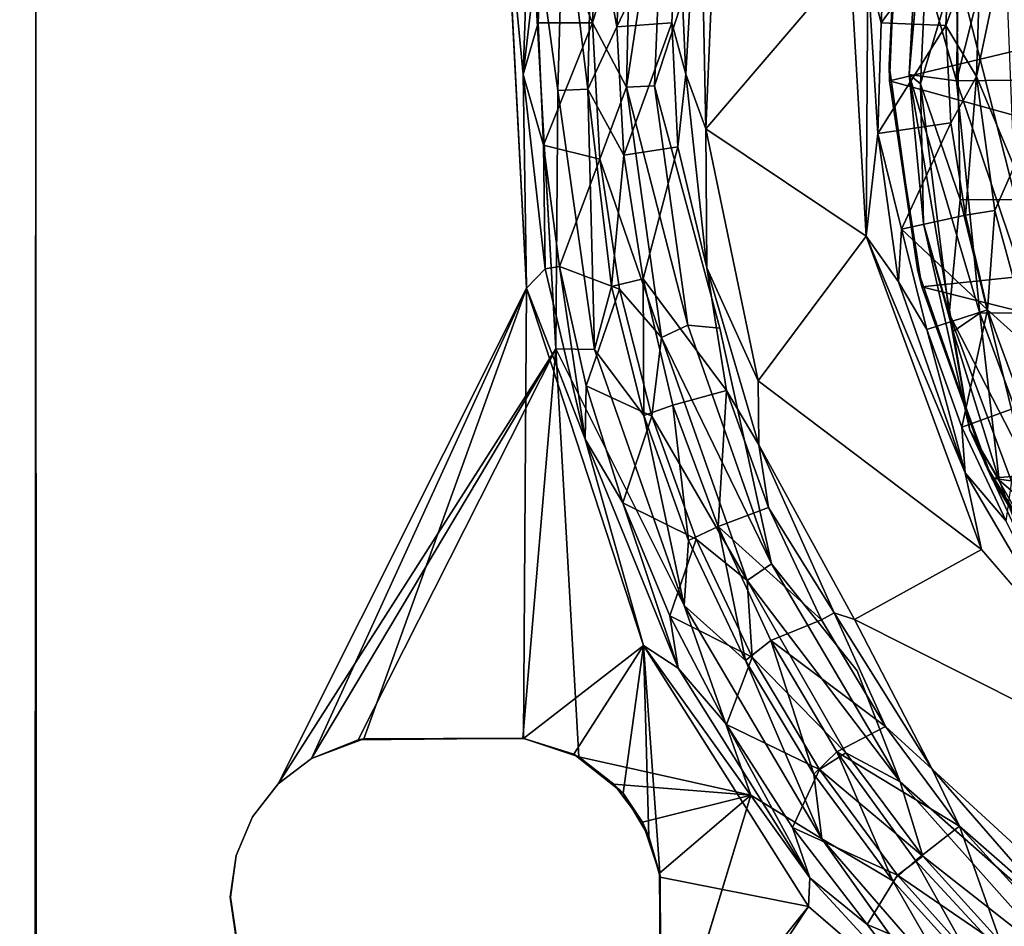
# Model space of a CAD drawing. Units: inches. Extents: x -25.6 to 16.1, y -18.4 to 15.6.
# Drawn here: x 9.1 to 10.1, y 13.2 to 14.1 of the extents above; entities that cross this region are included whole.
import ezdxf

# ---------------------------------------------------------------- set-up
doc = ezdxf.new("R2010")
doc.units = ezdxf.units.IN
doc.header["$MEASUREMENT"] = 0
for name, color, linetype in [('SEAT-ARM', 5, 'Continuous'), ('SEAT-ARMURETHANECAP', 5, 'Continuous'), ('SEAT-CASTER', 5, 'Continuous'), ('SEAT-CASTERBASE', 5, 'Continuous')]:
    doc.layers.add(name, color=color, linetype=linetype)

msp = doc.modelspace()

# ---------------------------------------------------------------- linework, layer by layer
at = {"layer": 'SEAT-ARM'}
for points, invisible_edges in [([(7.76882, 15.5138, 6.24045), (7.76882, 15.5138, 6.24045), (13.00445, 15.51897, 6.24339), (12.98664, 12.62954, 6.23687)], 13), ([(12.98664, 12.62954, 6.23687), (12.98664, 12.62954, 6.23687), (7.77699, 12.62954, 6.23687), (7.76882, 15.5138, 6.24045)], 9), ([(12.98664, 12.62954, 23.81187), (12.98664, 12.62954, 23.81187), (13.0252, 15.4989, 23.80559), (-2.37348, 15.47954, 23.81187)], 15), ([(-2.37348, 15.47954, 23.81187), (-2.37348, 15.47954, 23.81187), (-2.37348, 12.59314, 23.80703), (12.98664, 12.62954, 23.81187)], 15)]:
    msp.add_3dface(points, dxfattribs=dict(at, invisible_edges=invisible_edges))
at = {"layer": 'SEAT-ARMURETHANECAP', "invisible_edges": 15}
for points in [[(-3.02708, 15.48648, 23.71456), (-3.02708, 15.48648, 23.71456), (13.47124, 15.29137, 23.7139), (-3.02798, 12.62323, 23.71384)], [(13.47072, 12.81636, 24.83469), (13.47072, 12.81636, 24.83469), (-2.98424, 15.48438, 24.83493), (-2.97321, 12.62261, 24.83419)], [(13.47072, 12.81636, 24.83469), (13.47072, 12.81636, 24.83469), (13.4713, 15.29614, 24.83444), (-2.98424, 15.48438, 24.83493)], [(-3.02798, 12.62323, 23.71384), (-3.02798, 12.62323, 23.71384), (13.47124, 15.29137, 23.7139), (13.47169, 12.81399, 23.71415)]]:
    msp.add_3dface(points, dxfattribs=at)
at = {"layer": 'SEAT-CASTER'}
for points in [[(9.97762, 14.00398, 2.58876), (9.97762, 14.00398, 2.58876), (10.00201, 14.28243, 2.27616), (9.98845, 13.99491, 2.24511)], [(9.99069, 14.24521, 2.47967), (9.99069, 14.24521, 2.47967), (10.00201, 14.28243, 2.27616), (9.97762, 14.00398, 2.58876)], [(10.00201, 14.28243, 2.27616), (10.00201, 14.28243, 2.27616), (10.02351, 14.11134, 2.00414), (9.98845, 13.99491, 2.24511)], [(9.97762, 14.00398, 2.58876), (9.97762, 14.00398, 2.58876), (9.9879, 14.12252, 2.70812), (9.99069, 14.24521, 2.47967)], [(9.9879, 14.12252, 2.70812), (9.9879, 14.12252, 2.70812), (10.02365, 13.99778, 2.95519), (10.02747, 14.22699, 2.92122)], [(10.02365, 13.99778, 2.95519), (10.02365, 13.99778, 2.95519), (10.08164, 14.22746, 3.15243), (10.02747, 14.22699, 2.92122)], [(10.08164, 14.22746, 3.15243), (10.08164, 14.22746, 3.15243), (10.02365, 13.99778, 2.95519), (10.08109, 13.99846, 3.18701)], [(9.97762, 14.00398, 2.58876), (9.97762, 14.00398, 2.58876), (10.02365, 13.99778, 2.95519), (9.9879, 14.12252, 2.70812)], [(10.02351, 14.11134, 2.00414), (10.02351, 14.11134, 2.00414), (10.02733, 13.88213, 2.03811), (9.98845, 13.99491, 2.24511)], [(10.08143, 13.88166, 1.80689), (10.08143, 13.88166, 1.80689), (10.02733, 13.88213, 2.03811), (10.02351, 14.11134, 2.00414)], [(10.02351, 14.11134, 2.00414), (10.02351, 14.11134, 2.00414), (10.08088, 14.11066, 1.7723), (10.08143, 13.88166, 1.80689)], [(9.97762, 14.00398, 2.58876), (9.97762, 14.00398, 2.58876), (9.98845, 13.99491, 2.24511), (9.99149, 13.85875, 2.47967)], [(10.04635, 13.77116, 2.91777), (10.04635, 13.77116, 2.91777), (9.97762, 14.00398, 2.58876), (10.0206, 13.75343, 2.69836)], [(9.97762, 14.00398, 2.58876), (9.97762, 14.00398, 2.58876), (9.99149, 13.85875, 2.47967), (10.0206, 13.75343, 2.69836)], [(10.04635, 13.77116, 2.91777), (10.04635, 13.77116, 2.91777), (10.02365, 13.99778, 2.95519), (9.97762, 14.00398, 2.58876)], [(9.98845, 13.99491, 2.24511), (9.98845, 13.99491, 2.24511), (10.01648, 13.77057, 2.25963), (9.99149, 13.85875, 2.47967)], [(9.98845, 13.99491, 2.24511), (9.98845, 13.99491, 2.24511), (10.02733, 13.88213, 2.03811), (10.01648, 13.77057, 2.25963)], [(10.02365, 13.99778, 2.95519), (10.02365, 13.99778, 2.95519), (10.09993, 13.77163, 3.14721), (10.08109, 13.99846, 3.18701)], [(10.02365, 13.99778, 2.95519), (10.02365, 13.99778, 2.95519), (10.04635, 13.77116, 2.91777), (10.09993, 13.77163, 3.14721)], [(10.02733, 13.88213, 2.03811), (10.02733, 13.88213, 2.03811), (10.08907, 13.62923, 2.01753), (10.01648, 13.77057, 2.25963)], [(10.02733, 13.88213, 2.03811), (10.02733, 13.88213, 2.03811), (10.08143, 13.88166, 1.80689), (10.08907, 13.62923, 2.01753)], [(9.99149, 13.85875, 2.47967), (9.99149, 13.85875, 2.47967), (10.03657, 13.65687, 2.47966), (10.0206, 13.75343, 2.69836)], [(9.99149, 13.85875, 2.47967), (9.99149, 13.85875, 2.47967), (10.01648, 13.77057, 2.25963), (10.03657, 13.65687, 2.47966)], [(10.03657, 13.65687, 2.47966), (10.03657, 13.65687, 2.47966), (10.01648, 13.77057, 2.25963), (10.09908, 13.54843, 2.17543)], [(10.01648, 13.77057, 2.25963), (10.01648, 13.77057, 2.25963), (10.08907, 13.62923, 2.01753), (10.09908, 13.54843, 2.17543)], [(10.06537, 13.60835, 2.71334), (10.06537, 13.60835, 2.71334), (10.04635, 13.77116, 2.91777), (10.0206, 13.75343, 2.69836)], [(10.12565, 13.55624, 2.95859), (10.12565, 13.55624, 2.95859), (10.09993, 13.77163, 3.14721), (10.04635, 13.77116, 2.91777)], [(10.06537, 13.60835, 2.71334), (10.06537, 13.60835, 2.71334), (10.12565, 13.55624, 2.95859), (10.04635, 13.77116, 2.91777)], [(10.0206, 13.75343, 2.69836), (10.0206, 13.75343, 2.69836), (10.03657, 13.65687, 2.47966), (10.06537, 13.60835, 2.71334)], [(10.09908, 13.54843, 2.17543), (10.09908, 13.54843, 2.17543), (10.09406, 13.53347, 2.58994), (10.03657, 13.65687, 2.47966)], [(10.09406, 13.53347, 2.58994), (10.09406, 13.53347, 2.58994), (10.06537, 13.60835, 2.71334), (10.03657, 13.65687, 2.47966)], [(10.06537, 13.60835, 2.71334), (10.06537, 13.60835, 2.71334), (10.09406, 13.53347, 2.58994), (10.12565, 13.55624, 2.95859)]]:
    msp.add_3dface(points, dxfattribs=at)
at = {"layer": 'SEAT-CASTERBASE'}
for points, invisible_edges in [([(9.12519, 12.89563, 6.11145), (9.12519, 12.89563, 6.11145), (9.12617, 15.22004, 6.11145), (9.32084, 14.86562, 6.11142)], 13), ([(9.12521, 15.21346, 6.23743), (9.12521, 15.21346, 6.23743), (9.12617, 15.22004, 6.11145), (9.12519, 12.89563, 6.11145)], 9), ([(9.12519, 12.89563, 6.11145), (9.12519, 12.89563, 6.11145), (9.12618, 12.88905, 6.23743), (9.12521, 15.21346, 6.23743)], 9), ([(9.32247, 14.86032, 6.2374), (9.32247, 14.86032, 6.2374), (9.12521, 15.21346, 6.23743), (9.12618, 12.88905, 6.23743)], 11), ([(9.32084, 14.86562, 6.11142), (9.32084, 14.86562, 6.11142), (9.33702, 13.27968, 6.11142), (9.12519, 12.89563, 6.11145)], 15), ([(9.33702, 13.27968, 6.11142), (9.33702, 13.27968, 6.11142), (9.32084, 14.86562, 6.11142), (9.34898, 14.8107, 6.11142)], 11), ([(9.12618, 12.88905, 6.23743), (9.12618, 12.88905, 6.23743), (9.33704, 13.27968, 6.2374), (9.32247, 14.86032, 6.2374)], 15), ([(9.35251, 14.80641, 6.2374), (9.35251, 14.80641, 6.2374), (9.32247, 14.86032, 6.2374), (9.33704, 13.27968, 6.2374)], 13), ([(9.34898, 14.8107, 6.11142), (9.34898, 14.8107, 6.11142), (9.36207, 13.31202, 6.11141), (9.33702, 13.27968, 6.11142)], 11), ([(9.34898, 14.8107, 6.11142), (9.34898, 14.8107, 6.11142), (9.58455, 14.17708, 6.11138), (9.36207, 13.31202, 6.11141)], 15), ([(9.33704, 13.27968, 6.2374), (9.33704, 13.27968, 6.2374), (9.36209, 13.31202, 6.2374), (9.35251, 14.80641, 6.2374)], 13), ([(9.36209, 13.31202, 6.2374), (9.36209, 13.31202, 6.2374), (9.60727, 14.18993, 6.23736), (9.35251, 14.80641, 6.2374)], 15), ([(9.97545, 14.25471, 5.98534), (9.97545, 14.25471, 5.98534), (9.95791, 14.01304, 5.98534), (10.80876, 14.05454, 5.98521)], 13), ([(9.97545, 14.25471, 5.98534), (9.97545, 14.25471, 5.98534), (10.80876, 14.05454, 5.98521), (10.82193, 14.12077, 5.98521)], 11), ([(9.36209, 13.31202, 6.2374), (9.36209, 13.31202, 6.2374), (9.63284, 13.73655, 6.23735), (9.60727, 14.18993, 6.23736)], 9), ([(9.36207, 13.31202, 6.11141), (9.36207, 13.31202, 6.11141), (9.58455, 14.17708, 6.11138), (9.60419, 13.79543, 6.11137)], 2), ([(9.79273, 13.75669, 5.98536), (9.79273, 13.75669, 5.98536), (9.72911, 13.993, 5.98878), (9.75423, 14.06966, 5.98537)], 9), ([(9.75423, 14.06966, 5.98537), (9.75423, 14.06966, 5.98537), (10.80914, 14.07155, 5.98521), (10.81211, 14.02079, 5.98521)], 11), ([(9.79273, 13.75669, 5.98536), (9.79273, 13.75669, 5.98536), (9.75423, 14.06966, 5.98537), (10.81211, 14.02079, 5.98521)], 15), ([(9.95791, 14.01304, 5.98534), (9.95791, 14.01304, 5.98534), (9.98569, 13.81402, 5.98534), (10.80876, 14.05454, 5.98521)], 13), ([(10.80876, 14.05454, 5.98521), (10.80876, 14.05454, 5.98521), (9.98569, 13.81402, 5.98534), (10.82193, 13.98832, 5.98521)], 6), ([(9.79273, 13.75669, 5.98536), (9.79273, 13.75669, 5.98536), (10.81211, 14.02079, 5.98521), (10.82714, 13.97533, 5.98521)], 11), ([(10.05177, 13.62427, 5.98533), (10.05177, 13.62427, 5.98533), (10.82193, 13.98832, 5.98521), (9.98569, 13.81402, 5.98534)], 6), ([(10.82193, 13.98832, 5.98521), (10.82193, 13.98832, 5.98521), (10.05177, 13.62427, 5.98533), (10.18037, 13.4127, 5.98531)], 11), ([(9.92691, 13.42226, 5.98534), (9.92691, 13.42226, 5.98534), (9.79273, 13.75669, 5.98536), (10.82714, 13.97533, 5.98521)], 15), ([(10.82714, 13.97533, 5.98521), (10.82714, 13.97533, 5.98521), (10.85947, 13.93219, 5.9852), (9.92691, 13.42226, 5.98534)], 13), ([(9.78026, 13.81554, 6.11728), (9.78026, 13.81554, 6.11728), (9.75209, 13.93342, 6.12808), (9.71816, 13.80465, 6.20046)], 9), ([(10.1586, 13.14627, 5.98531), (10.1586, 13.14627, 5.98531), (9.92691, 13.42226, 5.98534), (10.85947, 13.93219, 5.9852)], 15), ([(9.79934, 13.69584, 6.12807), (9.79934, 13.69584, 6.12807), (9.78026, 13.81554, 6.11728), (9.71816, 13.80465, 6.20046)], 4), ([(9.92691, 13.42226, 5.98534), (9.92691, 13.42226, 5.98534), (9.8434, 13.5265, 5.98884), (9.79273, 13.75669, 5.98536)], 9), ([(9.82325, 13.30086, 6.23733), (9.82325, 13.30086, 6.23733), (9.63284, 13.73655, 6.23735), (9.6553, 13.33837, 6.23735)], 2), ([(9.63284, 13.73655, 6.23735), (9.63284, 13.73655, 6.23735), (9.82325, 13.30086, 6.23733), (9.75806, 13.48605, 6.23368)], 2), ([(9.8308, 13.6427, 6.11576), (9.8308, 13.6427, 6.11576), (9.92429, 13.47242, 6.11132), (9.83016, 13.70519, 6.11134)], 4), ([(10.04818, 13.54062, 6.11132), (10.04818, 13.54062, 6.11132), (9.83016, 13.70519, 6.11134), (9.92429, 13.47242, 6.11132)], 4), ([(10.19995, 13.33341, 6.11129), (10.19995, 13.33341, 6.11129), (10.04818, 13.54062, 6.11132), (9.92429, 13.47242, 6.11132)], 2), ([(10.19995, 13.33341, 6.11129), (10.19995, 13.33341, 6.11129), (10.13599, 13.43854, 6.11529), (10.04818, 13.54062, 6.11132)], 9), ([(10.09619, 13.23772, 6.1113), (10.09619, 13.23772, 6.1113), (10.19995, 13.33341, 6.11129), (9.92429, 13.47242, 6.11132)], 9), ([(9.92429, 13.47242, 6.11132), (9.92429, 13.47242, 6.11132), (9.99991, 13.3263, 6.11574), (10.09619, 13.23772, 6.1113)], 9), ([(9.92691, 13.42226, 5.98534), (9.92691, 13.42226, 5.98534), (10.1586, 13.14627, 5.98531), (9.9686, 13.31389, 5.98888)], 2), ([(9.44571, 13.3559, 6.1114), (9.44571, 13.3559, 6.1114), (9.60142, 13.35617, 6.11138), (9.6008, 13.35659, 6.23736)], 4), ([(9.60142, 13.35617, 6.11138), (9.60142, 13.35617, 6.11138), (9.65039, 13.34099, 6.11137), (9.6008, 13.35659, 6.23736)], 9), ([(9.73579, 13.01321, 6.23734), (9.73579, 13.01321, 6.23734), (10.04662, 13.04052, 6.23729), (9.82325, 13.30086, 6.23733)], 4), ([(9.89248, 13.25822, 6.23366), (9.89248, 13.25822, 6.23366), (9.82325, 13.30086, 6.23733), (10.04662, 13.04052, 6.23729)], 4), ([(9.33702, 13.27968, 6.11142), (9.33702, 13.27968, 6.11142), (9.32114, 13.24199, 6.11142), (9.12519, 12.89563, 6.11145)], 13), ([(9.12618, 12.88905, 6.23743), (9.12618, 12.88905, 6.23743), (9.32116, 13.24199, 6.2374), (9.33704, 13.27968, 6.2374)], 11), ([(9.3155, 13.20148, 6.11142), (9.3155, 13.20148, 6.11142), (9.12519, 12.89563, 6.11145), (9.32114, 13.24199, 6.11142)], 6), ([(9.32116, 13.24199, 6.2374), (9.32116, 13.24199, 6.2374), (9.12618, 12.88905, 6.23743), (9.31552, 13.20148, 6.2374)], 6), ([(9.73476, 13.2208, 6.11136), (9.73476, 13.2208, 6.11136), (9.73577, 13.01321, 6.11136), (9.73579, 13.01321, 6.23734)], 4), ([(9.12519, 12.89563, 6.11145), (9.12519, 12.89563, 6.11145), (9.3155, 13.20148, 6.11142), (9.32283, 13.14988, 6.11142)], 11), ([(9.32309, 13.15093, 6.2374), (9.32309, 13.15093, 6.2374), (9.31552, 13.20148, 6.2374), (9.12618, 12.88905, 6.23743)], 13), ([(9.32309, 13.15093, 6.2374), (9.32309, 13.15093, 6.2374), (9.32283, 13.14988, 6.11142), (9.31552, 13.20148, 6.2374)], 2), ([(10.04634, 13.01351, 6.11131), (10.04634, 13.01351, 6.11131), (9.72735, 12.96239, 6.11136), (9.87942, 13.19223, 6.11133)], 9), ([(10.04634, 13.01351, 6.11131), (10.04634, 13.01351, 6.11131), (9.87942, 13.19223, 6.11133), (10.01121, 13.07848, 6.10513)], 2)]:
    msp.add_3dface(points, dxfattribs=dict(at, invisible_edges=invisible_edges))
for points in [[(9.97545, 14.25471, 5.98534), (9.97545, 14.25471, 5.98534), (9.96696, 14.19794, 4.87833), (9.95791, 14.01304, 5.98534)], [(9.75973, 14.00427, 6.11592), (9.75973, 14.00427, 6.11592), (9.77342, 14.24209, 6.11568), (9.75209, 14.17566, 6.12808)], [(9.77911, 13.95102, 6.11135), (9.77911, 13.95102, 6.11135), (9.77342, 14.24209, 6.11568), (9.75973, 14.00427, 6.11592)], [(9.77342, 14.24209, 6.11568), (9.77342, 14.24209, 6.11568), (9.77911, 13.95102, 6.11135), (9.79165, 14.24168, 6.11135)], [(9.91994, 14.11597, 6.11133), (9.91994, 14.11597, 6.11133), (9.79165, 14.24168, 6.11135), (9.77911, 13.95102, 6.11135)], [(9.72911, 13.993, 5.98878), (9.72911, 13.993, 5.98878), (9.70181, 13.99166, 5.99863), (9.73919, 14.23887, 5.98914)], [(9.70181, 13.99166, 5.99863), (9.70181, 13.99166, 5.99863), (9.70599, 14.1802, 5.99956), (9.73919, 14.23887, 5.98914)], [(9.72911, 13.993, 5.98878), (9.72911, 13.993, 5.98878), (9.73919, 14.23887, 5.98914), (9.75423, 14.06966, 5.98537)], [(9.95791, 14.01304, 5.98534), (9.95791, 14.01304, 5.98534), (9.96696, 14.19794, 4.87833), (9.95844, 13.99786, 4.87953)], [(10.47155, 14.12083, 3.92053), (10.47155, 14.12083, 3.92053), (9.95844, 13.99786, 4.87953), (9.96696, 14.19794, 4.87833)], [(9.60727, 14.18993, 6.23736), (9.60727, 14.18993, 6.23736), (9.63284, 13.73655, 6.23735), (9.63499, 13.98838, 6.23356)], [(9.64028, 14.18668, 6.23376), (9.64028, 14.18668, 6.23376), (9.60727, 14.18993, 6.23736), (9.63499, 13.98838, 6.23356)], [(9.67505, 14.18629, 6.02222), (9.67505, 14.18629, 6.02222), (9.66872, 14.05454, 6.02155), (9.62086, 14.1739, 6.09465)], [(9.64028, 14.18668, 6.23376), (9.64028, 14.18668, 6.23376), (9.63499, 13.98838, 6.23356), (9.66402, 13.9898, 6.22222)], [(9.64028, 14.18668, 6.23376), (9.64028, 14.18668, 6.23376), (9.66402, 13.9898, 6.22222), (9.66832, 14.18392, 6.22317)], [(9.66832, 14.18392, 6.22317), (9.66832, 14.18392, 6.22317), (9.66402, 13.9898, 6.22222), (9.69246, 14.0505, 6.20165)], [(9.66832, 14.18392, 6.22317), (9.66832, 14.18392, 6.22317), (9.69246, 14.0505, 6.20165), (9.69935, 14.17669, 6.20031)], [(9.70599, 14.1802, 5.99956), (9.70599, 14.1802, 5.99956), (9.66872, 14.05454, 6.02155), (9.67505, 14.18629, 6.02222)], [(9.60116, 14.00393, 6.10707), (9.60116, 14.00393, 6.10707), (9.60419, 13.79543, 6.11137), (9.58455, 14.17708, 6.11138)], [(9.60116, 14.00393, 6.10707), (9.60116, 14.00393, 6.10707), (9.58455, 14.17708, 6.11138), (9.60686, 14.17513, 6.10695)], [(9.60116, 14.00393, 6.10707), (9.60116, 14.00393, 6.10707), (9.60686, 14.17513, 6.10695), (9.62086, 14.1739, 6.09465)], [(9.61564, 14.05454, 6.09465), (9.61564, 14.05454, 6.09465), (9.60116, 14.00393, 6.10707), (9.62086, 14.1739, 6.09465)], [(9.62086, 14.1739, 6.09465), (9.62086, 14.1739, 6.09465), (9.66872, 14.05454, 6.02155), (9.61564, 14.05454, 6.09465)], [(9.66872, 14.05454, 6.02155), (9.66872, 14.05454, 6.02155), (9.70599, 14.1802, 5.99956), (9.70181, 13.99166, 5.99863)], [(9.75209, 14.17566, 6.12808), (9.75209, 14.17566, 6.12808), (9.69935, 14.17669, 6.20031), (9.69246, 14.0505, 6.20165)], [(9.69246, 14.0505, 6.20165), (9.69246, 14.0505, 6.20165), (9.74614, 14.05454, 6.12808), (9.75209, 14.17566, 6.12808)], [(9.74614, 14.05454, 6.12808), (9.74614, 14.05454, 6.12808), (9.75973, 14.00427, 6.11592), (9.75209, 14.17566, 6.12808)], [(9.95035, 14.05454, 6.12646), (9.95035, 14.05454, 6.12646), (9.95532, 14.15565, 6.12646), (9.93723, 14.10448, 6.11548)], [(9.95532, 14.15565, 6.12646), (9.95532, 14.15565, 6.12646), (9.95035, 14.05454, 6.12646), (10.01769, 14.14687, 6.20471)], [(10.01769, 14.14687, 6.20471), (10.01769, 14.14687, 6.20471), (9.95035, 14.05454, 6.12646), (10.01328, 14.05192, 6.20471)], [(10.01328, 14.05192, 6.20471), (10.01328, 14.05192, 6.20471), (10.04771, 14.14655, 6.22454), (10.01769, 14.14687, 6.20471)], [(10.01328, 14.05192, 6.20471), (10.01328, 14.05192, 6.20471), (10.04325, 14.00198, 6.2243), (10.04771, 14.14655, 6.22454)], [(10.04771, 14.14655, 6.22454), (10.04771, 14.14655, 6.22454), (10.04325, 14.00198, 6.2243), (10.07104, 14.13523, 6.23413)], [(10.04325, 14.00198, 6.2243), (10.04325, 14.00198, 6.2243), (10.08001, 13.91438, 6.2341), (10.07104, 14.13523, 6.23413)], [(9.93576, 13.84647, 6.11133), (9.93576, 13.84647, 6.11133), (9.91994, 14.11597, 6.11133), (9.77911, 13.95102, 6.11135)], [(9.91994, 14.11597, 6.11133), (9.91994, 14.11597, 6.11133), (9.93576, 13.84647, 6.11133), (9.93723, 14.10448, 6.11548)], [(9.95844, 13.99786, 4.87953), (9.95844, 13.99786, 4.87953), (10.47155, 14.12083, 3.92053), (10.49358, 13.84969, 3.91499)], [(9.93576, 13.84647, 6.11133), (9.93576, 13.84647, 6.11133), (9.94697, 13.94634, 6.11768), (9.93723, 14.10448, 6.11548)], [(9.93723, 14.10448, 6.11548), (9.93723, 14.10448, 6.11548), (9.94697, 13.94634, 6.11768), (9.95035, 14.05454, 6.12646)], [(9.62086, 13.93519, 6.09465), (9.62086, 13.93519, 6.09465), (9.60116, 14.00393, 6.10707), (9.61564, 14.05454, 6.09465)], [(9.66872, 14.05454, 6.02155), (9.66872, 14.05454, 6.02155), (9.62086, 13.93519, 6.09465), (9.61564, 14.05454, 6.09465)], [(9.66872, 14.05454, 6.02155), (9.66872, 14.05454, 6.02155), (9.67582, 13.92141, 6.02146), (9.62086, 13.93519, 6.09465)], [(9.66402, 13.9898, 6.22222), (9.66402, 13.9898, 6.22222), (9.69931, 13.92544, 6.20122), (9.69246, 14.0505, 6.20165)], [(9.67582, 13.92141, 6.02146), (9.67582, 13.92141, 6.02146), (9.66872, 14.05454, 6.02155), (9.70181, 13.99166, 5.99863)], [(9.69246, 14.0505, 6.20165), (9.69246, 14.0505, 6.20165), (9.69931, 13.92544, 6.20122), (9.74614, 14.05454, 6.12808)], [(9.69931, 13.92544, 6.20122), (9.69931, 13.92544, 6.20122), (9.75209, 13.93342, 6.12808), (9.74614, 14.05454, 6.12808)], [(9.74614, 14.05454, 6.12808), (9.74614, 14.05454, 6.12808), (9.75209, 13.93342, 6.12808), (9.75973, 14.00427, 6.11592)], [(9.94697, 13.94634, 6.11768), (9.94697, 13.94634, 6.11768), (10.01328, 14.05192, 6.20471), (9.95035, 14.05454, 6.12646)], [(10.0182, 13.957, 6.20471), (10.0182, 13.957, 6.20471), (10.01328, 14.05192, 6.20471), (9.94697, 13.94634, 6.11768)], [(10.01328, 14.05192, 6.20471), (10.01328, 14.05192, 6.20471), (10.0182, 13.957, 6.20471), (10.04325, 14.00198, 6.2243)], [(9.98569, 13.81402, 5.98534), (9.98569, 13.81402, 5.98534), (9.95791, 14.01304, 5.98534), (9.95844, 13.99786, 4.87953)], [(9.62265, 13.8143, 6.10694), (9.62265, 13.8143, 6.10694), (9.60419, 13.79543, 6.11137), (9.60116, 14.00393, 6.10707)], [(9.60116, 14.00393, 6.10707), (9.60116, 14.00393, 6.10707), (9.62086, 13.93519, 6.09465), (9.62265, 13.8143, 6.10694)], [(9.75209, 13.93342, 6.12808), (9.75209, 13.93342, 6.12808), (9.78026, 13.81554, 6.11728), (9.75973, 14.00427, 6.11592)], [(9.75973, 14.00427, 6.11592), (9.75973, 14.00427, 6.11592), (9.78026, 13.81554, 6.11728), (9.77911, 13.95102, 6.11135)], [(10.0182, 13.957, 6.20471), (10.0182, 13.957, 6.20471), (10.03254, 13.86697, 6.20538), (10.04325, 14.00198, 6.2243)], [(10.04325, 14.00198, 6.2243), (10.04325, 14.00198, 6.2243), (10.03254, 13.86697, 6.20538), (10.06123, 13.87142, 6.22454)], [(10.04325, 14.00198, 6.2243), (10.04325, 14.00198, 6.2243), (10.06123, 13.87142, 6.22454), (10.08001, 13.91438, 6.2341)], [(9.67582, 13.92141, 6.02146), (9.67582, 13.92141, 6.02146), (9.70181, 13.99166, 5.99863), (9.73588, 13.74759, 5.99937)], [(9.76164, 13.75932, 5.98903), (9.76164, 13.75932, 5.98903), (9.70181, 13.99166, 5.99863), (9.72911, 13.993, 5.98878)], [(9.76164, 13.75932, 5.98903), (9.76164, 13.75932, 5.98903), (9.73588, 13.74759, 5.99937), (9.70181, 13.99166, 5.99863)], [(9.79273, 13.75669, 5.98536), (9.79273, 13.75669, 5.98536), (9.76164, 13.75932, 5.98903), (9.72911, 13.993, 5.98878)], [(9.98983, 13.79681, 4.8783), (9.98983, 13.79681, 4.8783), (9.95844, 13.99786, 4.87953), (10.49358, 13.84969, 3.91499)], [(9.95844, 13.99786, 4.87953), (9.95844, 13.99786, 4.87953), (9.98983, 13.79681, 4.8783), (9.98569, 13.81402, 5.98534)], [(9.63499, 13.98838, 6.23356), (9.63499, 13.98838, 6.23356), (9.63284, 13.73655, 6.23735), (9.67066, 13.73572, 6.23369)], [(9.63499, 13.98838, 6.23356), (9.63499, 13.98838, 6.23356), (9.67066, 13.73572, 6.23369), (9.66402, 13.9898, 6.22222)], [(9.68732, 13.79705, 6.22317), (9.68732, 13.79705, 6.22317), (9.69931, 13.92544, 6.20122), (9.66402, 13.9898, 6.22222)], [(9.66402, 13.9898, 6.22222), (9.66402, 13.9898, 6.22222), (9.67066, 13.73572, 6.23369), (9.68732, 13.79705, 6.22317)], [(10.0182, 13.957, 6.20471), (10.0182, 13.957, 6.20471), (9.94697, 13.94634, 6.11768), (9.97017, 13.85331, 6.12645)], [(10.0182, 13.957, 6.20471), (10.0182, 13.957, 6.20471), (9.97017, 13.85331, 6.12645), (10.03254, 13.86697, 6.20538)], [(9.83016, 13.70519, 6.11134), (9.83016, 13.70519, 6.11134), (9.93576, 13.84647, 6.11133), (9.77911, 13.95102, 6.11135)], [(9.78026, 13.81554, 6.11728), (9.78026, 13.81554, 6.11728), (9.83016, 13.70519, 6.11134), (9.77911, 13.95102, 6.11135)], [(9.93576, 13.84647, 6.11133), (9.93576, 13.84647, 6.11133), (9.96705, 13.80178, 6.11547), (9.94697, 13.94634, 6.11768)], [(9.94697, 13.94634, 6.11768), (9.94697, 13.94634, 6.11768), (9.96705, 13.80178, 6.11547), (9.97017, 13.85331, 6.12645)], [(9.67582, 13.92141, 6.02146), (9.67582, 13.92141, 6.02146), (9.63649, 13.81675, 6.09465), (9.62086, 13.93519, 6.09465)], [(9.62265, 13.8143, 6.10694), (9.62265, 13.8143, 6.10694), (9.62086, 13.93519, 6.09465), (9.63649, 13.81675, 6.09465)], [(9.69931, 13.92544, 6.20122), (9.69931, 13.92544, 6.20122), (9.71816, 13.80465, 6.20046), (9.75209, 13.93342, 6.12808)], [(9.68732, 13.79705, 6.22317), (9.68732, 13.79705, 6.22317), (9.71816, 13.80465, 6.20046), (9.69931, 13.92544, 6.20122)], [(9.67582, 13.92141, 6.02146), (9.67582, 13.92141, 6.02146), (9.69506, 13.79475, 6.02142), (9.63649, 13.81675, 6.09465)], [(9.73588, 13.74759, 5.99937), (9.73588, 13.74759, 5.99937), (9.69506, 13.79475, 6.02142), (9.67582, 13.92141, 6.02146)], [(10.0985, 13.73457, 6.22466), (10.0985, 13.73457, 6.22466), (10.08001, 13.91438, 6.2341), (10.06123, 13.87142, 6.22454)], [(10.05379, 13.77442, 6.20402), (10.05379, 13.77442, 6.20402), (10.03254, 13.86697, 6.20538), (9.97017, 13.85331, 6.12645)], [(10.06123, 13.87142, 6.22454), (10.06123, 13.87142, 6.22454), (10.03254, 13.86697, 6.20538), (10.05379, 13.77442, 6.20402)], [(10.05379, 13.77442, 6.20402), (10.05379, 13.77442, 6.20402), (10.0985, 13.73457, 6.22466), (10.06123, 13.87142, 6.22454)], [(10.04818, 13.54062, 6.11132), (10.04818, 13.54062, 6.11132), (9.93576, 13.84647, 6.11133), (9.83016, 13.70519, 6.11134)], [(9.93576, 13.84647, 6.11133), (9.93576, 13.84647, 6.11133), (10.04818, 13.54062, 6.11132), (10.03207, 13.61539, 6.11531)], [(9.96705, 13.80178, 6.11547), (9.96705, 13.80178, 6.11547), (9.93576, 13.84647, 6.11133), (10.03207, 13.61539, 6.11531)], [(9.97017, 13.85331, 6.12645), (9.97017, 13.85331, 6.12645), (9.96705, 13.80178, 6.11547), (9.99477, 13.75512, 6.12645)], [(9.99477, 13.75512, 6.12645), (9.99477, 13.75512, 6.12645), (10.05379, 13.77442, 6.20402), (9.97017, 13.85331, 6.12645)], [(10.49358, 13.84969, 3.91499), (10.49358, 13.84969, 3.91499), (10.56646, 13.65277, 3.89723), (9.98983, 13.79681, 4.8783)], [(9.62265, 13.8143, 6.10694), (9.62265, 13.8143, 6.10694), (9.66145, 13.64838, 6.10693), (9.60419, 13.79543, 6.11137)], [(9.66145, 13.64838, 6.10693), (9.66145, 13.64838, 6.10693), (9.62265, 13.8143, 6.10694), (9.63649, 13.81675, 6.09465)], [(9.63649, 13.81675, 6.09465), (9.63649, 13.81675, 6.09465), (9.69506, 13.79475, 6.02142), (9.66241, 13.70013, 6.09464)], [(9.63649, 13.81675, 6.09465), (9.63649, 13.81675, 6.09465), (9.66241, 13.70013, 6.09464), (9.66145, 13.64838, 6.10693)], [(9.78026, 13.81554, 6.11728), (9.78026, 13.81554, 6.11728), (9.8308, 13.6427, 6.11576), (9.83016, 13.70519, 6.11134)], [(9.78026, 13.81554, 6.11728), (9.78026, 13.81554, 6.11728), (9.79934, 13.69584, 6.12807), (9.8308, 13.6427, 6.11576)], [(9.98569, 13.81402, 5.98534), (9.98569, 13.81402, 5.98534), (9.98983, 13.79681, 4.8783), (10.05177, 13.62427, 5.98533)], [(9.68732, 13.79705, 6.22317), (9.68732, 13.79705, 6.22317), (9.7188, 13.6714, 6.22317), (9.71816, 13.80465, 6.20046)], [(9.74705, 13.68136, 6.20196), (9.74705, 13.68136, 6.20196), (9.79934, 13.69584, 6.12807), (9.71816, 13.80465, 6.20046)], [(9.71816, 13.80465, 6.20046), (9.71816, 13.80465, 6.20046), (9.7188, 13.6714, 6.22317), (9.74705, 13.68136, 6.20196)], [(9.96705, 13.80178, 6.11547), (9.96705, 13.80178, 6.11547), (10.03207, 13.61539, 6.11531), (9.99477, 13.75512, 6.12645)], [(9.3946, 13.33681, 6.11141), (9.3946, 13.33681, 6.11141), (9.36207, 13.31202, 6.11141), (9.60419, 13.79543, 6.11137)], [(9.44571, 13.3559, 6.1114), (9.44571, 13.3559, 6.1114), (9.3946, 13.33681, 6.11141), (9.60419, 13.79543, 6.11137)], [(9.60419, 13.79543, 6.11137), (9.60419, 13.79543, 6.11137), (9.60142, 13.35617, 6.11138), (9.44571, 13.3559, 6.1114)], [(9.60142, 13.35617, 6.11138), (9.60142, 13.35617, 6.11138), (9.60419, 13.79543, 6.11137), (9.71857, 13.44691, 6.11136)], [(9.71857, 13.44691, 6.11136), (9.71857, 13.44691, 6.11136), (9.60419, 13.79543, 6.11137), (9.66145, 13.64838, 6.10693)], [(9.69506, 13.79475, 6.02142), (9.69506, 13.79475, 6.02142), (9.72646, 13.67084, 6.02138), (9.66241, 13.70013, 6.09464)], [(9.67066, 13.73572, 6.23369), (9.67066, 13.73572, 6.23369), (9.7188, 13.6714, 6.22317), (9.68732, 13.79705, 6.22317)], [(9.73588, 13.74759, 5.99937), (9.73588, 13.74759, 5.99937), (9.72646, 13.67084, 6.02138), (9.69506, 13.79475, 6.02142)], [(10.05817, 13.61031, 4.87934), (10.05817, 13.61031, 4.87934), (9.98983, 13.79681, 4.8783), (10.56646, 13.65277, 3.89723)], [(10.05177, 13.62427, 5.98533), (10.05177, 13.62427, 5.98533), (9.98983, 13.79681, 4.8783), (10.05817, 13.61031, 4.87934)], [(10.02887, 13.65981, 6.12645), (10.02887, 13.65981, 6.12645), (10.05379, 13.77442, 6.20402), (9.99477, 13.75512, 6.12645)], [(10.05379, 13.77442, 6.20402), (10.05379, 13.77442, 6.20402), (10.02887, 13.65981, 6.12645), (10.08801, 13.68147, 6.2047)], [(10.05379, 13.77442, 6.20402), (10.05379, 13.77442, 6.20402), (10.08801, 13.68147, 6.2047), (10.0985, 13.73457, 6.22466)], [(9.73588, 13.74759, 5.99937), (9.73588, 13.74759, 5.99937), (9.76164, 13.75932, 5.98903), (9.8434, 13.5265, 5.98884)], [(9.79273, 13.75669, 5.98536), (9.79273, 13.75669, 5.98536), (9.8434, 13.5265, 5.98884), (9.76164, 13.75932, 5.98903)], [(10.02887, 13.65981, 6.12645), (10.02887, 13.65981, 6.12645), (9.99477, 13.75512, 6.12645), (10.03207, 13.61539, 6.11531)], [(9.72646, 13.67084, 6.02138), (9.72646, 13.67084, 6.02138), (9.73588, 13.74759, 5.99937), (9.81971, 13.51042, 5.99936)], [(9.8434, 13.5265, 5.98884), (9.8434, 13.5265, 5.98884), (9.81971, 13.51042, 5.99936), (9.73588, 13.74759, 5.99937)], [(9.63284, 13.73655, 6.23735), (9.63284, 13.73655, 6.23735), (9.36209, 13.31202, 6.2374), (9.39462, 13.33681, 6.23739)], [(9.44028, 13.35483, 6.23739), (9.44028, 13.35483, 6.23739), (9.63284, 13.73655, 6.23735), (9.39462, 13.33681, 6.23739)], [(9.44028, 13.35483, 6.23739), (9.44028, 13.35483, 6.23739), (9.6008, 13.35659, 6.23736), (9.63284, 13.73655, 6.23735)], [(9.6553, 13.33837, 6.23735), (9.6553, 13.33837, 6.23735), (9.63284, 13.73655, 6.23735), (9.6008, 13.35659, 6.23736)], [(9.75806, 13.48605, 6.23368), (9.75806, 13.48605, 6.23368), (9.67066, 13.73572, 6.23369), (9.63284, 13.73655, 6.23735)], [(9.67066, 13.73572, 6.23369), (9.67066, 13.73572, 6.23369), (9.75806, 13.48605, 6.23368), (9.7188, 13.6714, 6.22317)], [(9.66241, 13.70013, 6.09464), (9.66241, 13.70013, 6.09464), (9.69842, 13.58621, 6.09464), (9.66145, 13.64838, 6.10693)], [(9.72646, 13.67084, 6.02138), (9.72646, 13.67084, 6.02138), (9.69842, 13.58621, 6.09464), (9.66241, 13.70013, 6.09464)], [(9.74705, 13.68136, 6.20196), (9.74705, 13.68136, 6.20196), (9.79119, 13.56292, 6.20045), (9.79934, 13.69584, 6.12807)], [(9.79119, 13.56292, 6.20045), (9.79119, 13.56292, 6.20045), (9.8402, 13.58166, 6.12807), (9.79934, 13.69584, 6.12807)], [(9.8308, 13.6427, 6.11576), (9.8308, 13.6427, 6.11576), (9.79934, 13.69584, 6.12807), (9.8402, 13.58166, 6.12807)], [(9.7188, 13.6714, 6.22317), (9.7188, 13.6714, 6.22317), (9.76243, 13.54945, 6.22316), (9.74705, 13.68136, 6.20196)], [(9.79119, 13.56292, 6.20045), (9.79119, 13.56292, 6.20045), (9.74705, 13.68136, 6.20196), (9.76243, 13.54945, 6.22316)], [(10.08801, 13.68147, 6.2047), (10.08801, 13.68147, 6.2047), (10.02887, 13.65981, 6.12645), (10.07215, 13.56831, 6.12644)], [(9.72646, 13.67084, 6.02138), (9.72646, 13.67084, 6.02138), (9.76968, 13.55072, 6.02136), (9.69842, 13.58621, 6.09464)], [(9.7188, 13.6714, 6.22317), (9.7188, 13.6714, 6.22317), (9.75806, 13.48605, 6.23368), (9.76243, 13.54945, 6.22316)], [(9.72646, 13.67084, 6.02138), (9.72646, 13.67084, 6.02138), (9.81971, 13.51042, 5.99936), (9.76968, 13.55072, 6.02136)], [(10.03207, 13.61539, 6.11531), (10.03207, 13.61539, 6.11531), (10.07215, 13.56831, 6.12644), (10.02887, 13.65981, 6.12645)], [(9.7523, 13.42476, 6.10692), (9.7523, 13.42476, 6.10692), (9.71857, 13.44691, 6.11136), (9.66145, 13.64838, 6.10693)], [(9.7523, 13.42476, 6.10692), (9.7523, 13.42476, 6.10692), (9.66145, 13.64838, 6.10693), (9.69842, 13.58621, 6.09464)], [(10.56646, 13.65277, 3.89723), (10.56646, 13.65277, 3.89723), (10.63925, 13.52961, 3.87839), (10.05817, 13.61031, 4.87934)], [(9.8308, 13.6427, 6.11576), (9.8308, 13.6427, 6.11576), (9.90444, 13.47867, 6.11576), (9.92429, 13.47242, 6.11132)], [(9.8402, 13.58166, 6.12807), (9.8402, 13.58166, 6.12807), (9.90444, 13.47867, 6.11576), (9.8308, 13.6427, 6.11576)], [(10.05177, 13.62427, 5.98533), (10.05177, 13.62427, 5.98533), (10.05817, 13.61031, 4.87934), (10.18037, 13.4127, 5.98531)], [(10.03207, 13.61539, 6.11531), (10.03207, 13.61539, 6.11531), (10.13599, 13.43854, 6.11529), (10.07215, 13.56831, 6.12644)], [(10.13599, 13.43854, 6.11529), (10.13599, 13.43854, 6.11529), (10.03207, 13.61539, 6.11531), (10.04818, 13.54062, 6.11132)], [(10.05817, 13.61031, 4.87934), (10.05817, 13.61031, 4.87934), (10.63925, 13.52961, 3.87839), (10.16359, 13.43735, 4.87845)], [(10.18037, 13.4127, 5.98531), (10.18037, 13.4127, 5.98531), (10.05817, 13.61031, 4.87934), (10.16359, 13.43735, 4.87845)], [(9.69842, 13.58621, 6.09464), (9.69842, 13.58621, 6.09464), (9.76968, 13.55072, 6.02136), (9.74424, 13.47588, 6.09463)], [(9.7523, 13.42476, 6.10692), (9.7523, 13.42476, 6.10692), (9.69842, 13.58621, 6.09464), (9.74424, 13.47588, 6.09463)], [(9.89205, 13.47204, 6.12806), (9.89205, 13.47204, 6.12806), (9.8402, 13.58166, 6.12807), (9.79119, 13.56292, 6.20045)], [(9.90444, 13.47867, 6.11576), (9.90444, 13.47867, 6.11576), (9.8402, 13.58166, 6.12807), (9.89205, 13.47204, 6.12806)], [(9.79119, 13.56292, 6.20045), (9.79119, 13.56292, 6.20045), (9.76243, 13.54945, 6.22316), (9.81781, 13.43235, 6.22315)], [(9.84247, 13.45189, 6.20106), (9.84247, 13.45189, 6.20106), (9.89205, 13.47204, 6.12806), (9.79119, 13.56292, 6.20045)], [(9.84247, 13.45189, 6.20106), (9.84247, 13.45189, 6.20106), (9.79119, 13.56292, 6.20045), (9.81781, 13.43235, 6.22315)], [(9.76968, 13.55072, 6.02136), (9.76968, 13.55072, 6.02136), (9.82435, 13.43539, 6.02133), (9.74424, 13.47588, 6.09463)], [(9.76243, 13.54945, 6.22316), (9.76243, 13.54945, 6.22316), (9.75806, 13.48605, 6.23368), (9.81781, 13.43235, 6.22315)], [(9.82435, 13.43539, 6.02133), (9.82435, 13.43539, 6.02133), (9.76968, 13.55072, 6.02136), (9.81971, 13.51042, 5.99936)], [(9.8434, 13.5265, 5.98884), (9.8434, 13.5265, 5.98884), (9.9686, 13.31389, 5.98888), (9.81971, 13.51042, 5.99936)], [(9.92691, 13.42226, 5.98534), (9.92691, 13.42226, 5.98534), (9.9686, 13.31389, 5.98888), (9.8434, 13.5265, 5.98884)], [(9.82435, 13.43539, 6.02133), (9.82435, 13.43539, 6.02133), (9.81971, 13.51042, 5.99936), (9.91587, 13.3423, 5.99952)], [(9.9686, 13.31389, 5.98888), (9.9686, 13.31389, 5.98888), (9.91587, 13.3423, 5.99952), (9.81971, 13.51042, 5.99936)], [(9.75806, 13.48605, 6.23368), (9.75806, 13.48605, 6.23368), (9.82325, 13.30086, 6.23733), (9.89248, 13.25822, 6.23366)], [(9.89248, 13.25822, 6.23366), (9.89248, 13.25822, 6.23366), (9.81781, 13.43235, 6.22315), (9.75806, 13.48605, 6.23368)], [(9.74424, 13.47588, 6.09463), (9.74424, 13.47588, 6.09463), (9.79953, 13.36998, 6.09462), (9.7523, 13.42476, 6.10692)], [(9.82435, 13.43539, 6.02133), (9.82435, 13.43539, 6.02133), (9.79953, 13.36998, 6.09462), (9.74424, 13.47588, 6.09463)], [(9.95439, 13.36802, 6.12805), (9.95439, 13.36802, 6.12805), (9.89205, 13.47204, 6.12806), (9.84247, 13.45189, 6.20106)], [(9.89205, 13.47204, 6.12806), (9.89205, 13.47204, 6.12806), (9.95439, 13.36802, 6.12805), (9.90444, 13.47867, 6.11576)], [(9.90444, 13.47867, 6.11576), (9.90444, 13.47867, 6.11576), (9.99991, 13.3263, 6.11574), (9.92429, 13.47242, 6.11132)], [(9.95439, 13.36802, 6.12805), (9.95439, 13.36802, 6.12805), (9.99991, 13.3263, 6.11574), (9.90444, 13.47867, 6.11576)], [(9.65039, 13.34099, 6.11137), (9.65039, 13.34099, 6.11137), (9.60142, 13.35617, 6.11138), (9.71857, 13.44691, 6.11136)], [(9.65039, 13.34099, 6.11137), (9.65039, 13.34099, 6.11137), (9.71857, 13.44691, 6.11136), (9.69877, 13.30268, 6.11136)], [(9.71857, 13.44691, 6.11136), (9.71857, 13.44691, 6.11136), (9.72379, 13.26048, 6.11136), (9.69877, 13.30268, 6.11136)], [(9.71857, 13.44691, 6.11136), (9.71857, 13.44691, 6.11136), (9.87942, 13.19223, 6.11133), (9.73476, 13.2208, 6.11136)], [(9.71857, 13.44691, 6.11136), (9.71857, 13.44691, 6.11136), (9.88069, 13.22036, 6.1069), (9.87942, 13.19223, 6.11133)], [(9.7523, 13.42476, 6.10692), (9.7523, 13.42476, 6.10692), (9.88069, 13.22036, 6.1069), (9.71857, 13.44691, 6.11136)], [(9.73476, 13.2208, 6.11136), (9.73476, 13.2208, 6.11136), (9.72379, 13.26048, 6.11136), (9.71857, 13.44691, 6.11136)], [(9.84247, 13.45189, 6.20106), (9.84247, 13.45189, 6.20106), (9.81781, 13.43235, 6.22315), (9.88441, 13.32125, 6.22314)], [(9.84247, 13.45189, 6.20106), (9.84247, 13.45189, 6.20106), (9.90703, 13.34311, 6.20105), (9.95439, 13.36802, 6.12805)], [(9.90703, 13.34311, 6.20105), (9.90703, 13.34311, 6.20105), (9.84247, 13.45189, 6.20106), (9.88441, 13.32125, 6.22314)], [(9.82435, 13.43539, 6.02133), (9.82435, 13.43539, 6.02133), (9.89001, 13.32582, 6.02131), (9.79953, 13.36998, 6.09462)], [(9.91587, 13.3423, 5.99952), (9.91587, 13.3423, 5.99952), (9.89001, 13.32582, 6.02131), (9.82435, 13.43539, 6.02133)], [(9.88069, 13.22036, 6.1069), (9.88069, 13.22036, 6.1069), (9.7523, 13.42476, 6.10692), (9.79953, 13.36998, 6.09462)], [(9.89248, 13.25822, 6.23366), (9.89248, 13.25822, 6.23366), (9.88441, 13.32125, 6.22314), (9.81781, 13.43235, 6.22315)], [(9.79953, 13.36998, 6.09462), (9.79953, 13.36998, 6.09462), (9.89001, 13.32582, 6.02131), (9.86385, 13.2693, 6.09461)], [(9.88069, 13.22036, 6.1069), (9.88069, 13.22036, 6.1069), (9.79953, 13.36998, 6.09462), (9.86385, 13.2693, 6.09461)], [(10.02663, 13.27062, 6.12804), (10.02663, 13.27062, 6.12804), (9.95439, 13.36802, 6.12805), (9.90703, 13.34311, 6.20105)], [(9.95439, 13.36802, 6.12805), (9.95439, 13.36802, 6.12805), (10.02663, 13.27062, 6.12804), (9.99991, 13.3263, 6.11574)], [(9.3946, 13.33681, 6.11141), (9.3946, 13.33681, 6.11141), (9.44571, 13.3559, 6.1114), (9.44028, 13.35483, 6.23739)], [(9.44028, 13.35483, 6.23739), (9.44028, 13.35483, 6.23739), (9.39462, 13.33681, 6.23739), (9.3946, 13.33681, 6.11141)], [(9.6008, 13.35659, 6.23736), (9.6008, 13.35659, 6.23736), (9.44028, 13.35483, 6.23739), (9.44571, 13.3559, 6.1114)], [(9.65039, 13.34099, 6.11137), (9.65039, 13.34099, 6.11137), (9.6553, 13.33837, 6.23735), (9.6008, 13.35659, 6.23736)], [(9.69877, 13.30268, 6.11136), (9.69877, 13.30268, 6.11136), (9.6553, 13.33837, 6.23735), (9.65039, 13.34099, 6.11137)], [(9.82325, 13.30086, 6.23733), (9.82325, 13.30086, 6.23733), (9.6553, 13.33837, 6.23735), (9.68967, 13.31157, 6.23735)], [(9.68967, 13.31157, 6.23735), (9.68967, 13.31157, 6.23735), (9.6553, 13.33837, 6.23735), (9.69877, 13.30268, 6.11136)], [(9.96156, 13.21722, 6.22313), (9.96156, 13.21722, 6.22313), (9.90703, 13.34311, 6.20105), (9.88441, 13.32125, 6.22314)], [(9.89001, 13.32582, 6.02131), (9.89001, 13.32582, 6.02131), (9.91587, 13.3423, 5.99952), (9.99081, 13.24125, 5.99951)], [(9.90703, 13.34311, 6.20105), (9.90703, 13.34311, 6.20105), (9.96156, 13.21722, 6.22313), (9.98386, 13.23723, 6.20192)], [(9.98386, 13.23723, 6.20192), (9.98386, 13.23723, 6.20192), (10.02663, 13.27062, 6.12804), (9.90703, 13.34311, 6.20105)], [(9.9686, 13.31389, 5.98888), (9.9686, 13.31389, 5.98888), (9.99081, 13.24125, 5.99951), (9.91587, 13.3423, 5.99952)], [(9.36207, 13.31202, 6.11141), (9.36207, 13.31202, 6.11141), (9.3946, 13.33681, 6.11141), (9.39462, 13.33681, 6.23739)], [(9.36209, 13.31202, 6.2374), (9.36209, 13.31202, 6.2374), (9.36207, 13.31202, 6.11141), (9.39462, 13.33681, 6.23739)], [(9.89001, 13.32582, 6.02131), (9.89001, 13.32582, 6.02131), (9.96615, 13.22294, 6.02131), (9.86385, 13.2693, 6.09461)], [(9.88441, 13.32125, 6.22314), (9.88441, 13.32125, 6.22314), (9.89248, 13.25822, 6.23366), (9.96156, 13.21722, 6.22313)], [(9.89001, 13.32582, 6.02131), (9.89001, 13.32582, 6.02131), (9.99081, 13.24125, 5.99951), (9.96615, 13.22294, 6.02131)], [(9.99991, 13.3263, 6.11574), (9.99991, 13.3263, 6.11574), (10.118, 13.19071, 6.11573), (10.09619, 13.23772, 6.1113)], [(10.118, 13.19071, 6.11573), (10.118, 13.19071, 6.11573), (9.99991, 13.3263, 6.11574), (10.02663, 13.27062, 6.12804)], [(9.33702, 13.27968, 6.11142), (9.33702, 13.27968, 6.11142), (9.36209, 13.31202, 6.2374), (9.33704, 13.27968, 6.2374)], [(9.33702, 13.27968, 6.11142), (9.33702, 13.27968, 6.11142), (9.36207, 13.31202, 6.11141), (9.36209, 13.31202, 6.2374)], [(9.82325, 13.30086, 6.23733), (9.82325, 13.30086, 6.23733), (9.68967, 13.31157, 6.23735), (9.71759, 13.27466, 6.23734)], [(9.68967, 13.31157, 6.23735), (9.68967, 13.31157, 6.23735), (9.69877, 13.30268, 6.11136), (9.71759, 13.27466, 6.23734)], [(10.13129, 13.13118, 5.98898), (10.13129, 13.13118, 5.98898), (9.99081, 13.24125, 5.99951), (9.9686, 13.31389, 5.98888)], [(10.1586, 13.14627, 5.98531), (10.1586, 13.14627, 5.98531), (10.13129, 13.13118, 5.98898), (9.9686, 13.31389, 5.98888)], [(9.69877, 13.30268, 6.11136), (9.69877, 13.30268, 6.11136), (9.72379, 13.26048, 6.11136), (9.71759, 13.27466, 6.23734)], [(9.82325, 13.30086, 6.23733), (9.82325, 13.30086, 6.23733), (9.71759, 13.27466, 6.23734), (9.73417, 13.22491, 6.23734)], [(9.82325, 13.30086, 6.23733), (9.82325, 13.30086, 6.23733), (9.73417, 13.22491, 6.23734), (9.73579, 13.01321, 6.23734)], [(9.32114, 13.24199, 6.11142), (9.32114, 13.24199, 6.11142), (9.33702, 13.27968, 6.11142), (9.33704, 13.27968, 6.2374)], [(9.33704, 13.27968, 6.2374), (9.33704, 13.27968, 6.2374), (9.32116, 13.24199, 6.2374), (9.32114, 13.24199, 6.11142)], [(9.73417, 13.22491, 6.23734), (9.73417, 13.22491, 6.23734), (9.71759, 13.27466, 6.23734), (9.72379, 13.26048, 6.11136)], [(9.98386, 13.23723, 6.20192), (9.98386, 13.23723, 6.20192), (10.07234, 13.1411, 6.20116), (10.02663, 13.27062, 6.12804)], [(10.07234, 13.1411, 6.20116), (10.07234, 13.1411, 6.20116), (10.10806, 13.18077, 6.12803), (10.02663, 13.27062, 6.12804)], [(10.10806, 13.18077, 6.12803), (10.10806, 13.18077, 6.12803), (10.118, 13.19071, 6.11573), (10.02663, 13.27062, 6.12804)], [(9.88069, 13.22036, 6.1069), (9.88069, 13.22036, 6.1069), (9.86385, 13.2693, 6.09461), (9.93673, 13.17464, 6.0946)], [(9.96615, 13.22294, 6.02131), (9.96615, 13.22294, 6.02131), (9.93673, 13.17464, 6.0946), (9.86385, 13.2693, 6.09461)], [(9.72379, 13.26048, 6.11136), (9.72379, 13.26048, 6.11136), (9.73476, 13.2208, 6.11136), (9.73417, 13.22491, 6.23734)], [(9.96156, 13.21722, 6.22313), (9.96156, 13.21722, 6.22313), (9.89248, 13.25822, 6.23366), (10.02863, 13.10132, 6.2337)], [(9.89248, 13.25822, 6.23366), (9.89248, 13.25822, 6.23366), (10.04662, 13.04052, 6.23729), (10.02863, 13.10132, 6.2337)], [(9.32116, 13.24199, 6.2374), (9.32116, 13.24199, 6.2374), (9.31552, 13.20148, 6.2374), (9.3155, 13.20148, 6.11142)], [(9.3155, 13.20148, 6.11142), (9.3155, 13.20148, 6.11142), (9.32114, 13.24199, 6.11142), (9.32116, 13.24199, 6.2374)], [(9.98386, 13.23723, 6.20192), (9.98386, 13.23723, 6.20192), (9.96156, 13.21722, 6.22313), (10.04855, 13.12124, 6.22312)], [(9.96615, 13.22294, 6.02131), (9.96615, 13.22294, 6.02131), (9.99081, 13.24125, 5.99951), (10.0753, 13.14803, 5.9995)], [(10.04855, 13.12124, 6.22312), (10.04855, 13.12124, 6.22312), (10.07234, 13.1411, 6.20116), (9.98386, 13.23723, 6.20192)], [(9.99081, 13.24125, 5.99951), (9.99081, 13.24125, 5.99951), (10.13129, 13.13118, 5.98898), (10.0753, 13.14803, 5.9995)], [(9.73579, 13.01321, 6.23734), (9.73579, 13.01321, 6.23734), (9.73417, 13.22491, 6.23734), (9.73476, 13.2208, 6.11136)], [(9.96615, 13.22294, 6.02131), (9.96615, 13.22294, 6.02131), (10.05421, 13.12454, 6.02202), (9.93673, 13.17464, 6.0946)], [(9.96615, 13.22294, 6.02131), (9.96615, 13.22294, 6.02131), (10.0753, 13.14803, 5.9995), (10.05421, 13.12454, 6.02202)], [(9.73577, 13.01321, 6.11136), (9.73577, 13.01321, 6.11136), (9.73476, 13.2208, 6.11136), (9.87942, 13.19223, 6.11133)], [(9.88069, 13.22036, 6.1069), (9.88069, 13.22036, 6.1069), (10.01121, 13.07848, 6.10513), (9.87942, 13.19223, 6.11133)], [(9.93673, 13.17464, 6.0946), (9.93673, 13.17464, 6.0946), (10.01121, 13.07848, 6.10513), (9.88069, 13.22036, 6.1069)], [(10.02863, 13.10132, 6.2337), (10.02863, 13.10132, 6.2337), (10.04855, 13.12124, 6.22312), (9.96156, 13.21722, 6.22313)], [(9.32283, 13.14988, 6.11142), (9.32283, 13.14988, 6.11142), (9.3155, 13.20148, 6.11142), (9.31552, 13.20148, 6.2374)], [(9.73577, 13.01321, 6.11136), (9.73577, 13.01321, 6.11136), (9.87942, 13.19223, 6.11133), (9.72735, 12.96239, 6.11136)], [(9.93673, 13.17464, 6.0946), (9.93673, 13.17464, 6.0946), (10.05421, 13.12454, 6.02202), (10.01121, 13.07848, 6.10513)]]:
    msp.add_3dface(points, dxfattribs=at)

doc.saveas('drawing.dxf')
